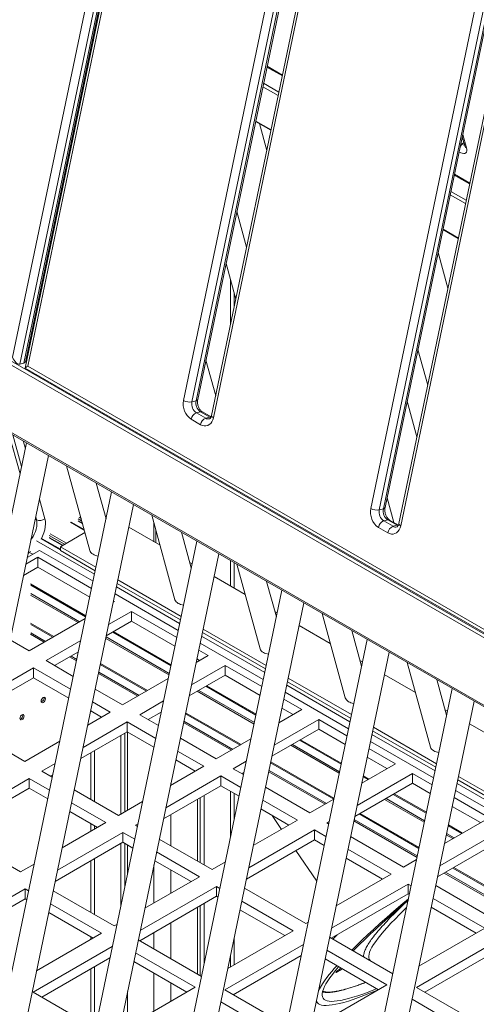
# Model space of a CAD drawing. Units: millimetres. Extents: x -46899 to 12840, y -13346 to 10465.
# Drawn here: x -9535 to -9155, y -7437 to -6619 of the extents above; entities that cross this region are included whole.
import ezdxf

# ---------------------------------------------------------------- set-up
doc = ezdxf.new("R2010")
doc.units = ezdxf.units.MM

msp = doc.modelspace()

# ---------------------------------------------------------------- linework, layer by layer
at = {"color": 7, "linetype": 'Continuous', "lineweight": 15}
for p, q in [((-9540.56, -6899.16), (-9387.61, -6164.58)), ((-9379.73, -6161.25), (-9534.55, -6904.79)), ((-9531.14, -6903.89), (-9376.32, -6160.35)), ((-9375.64, -6166.54), (-9530.04, -6908.07)), ((-9529.57, -6901.87), (-9375.17, -6160.34)), ((-9374.88, -6171.92), (-9527.83, -6906.51)), ((-9398.48, -6935.02), (-9261.44, -6276.85)), ((-9254.49, -6278), (-9391.54, -6936.17)), ((-9388.13, -6935.28), (-9251.08, -6277.11)), ((-9386.77, -6934.26), (-9249.72, -6276.09)), ((-9238.18, -6289.23), (-9375.22, -6947.4)), ((-9236.69, -6291.14), (-9373.73, -6949.31)), ((-9242.92, -7024.83), (-9105.88, -6366.66)), ((-9098.93, -6367.8), (-9235.97, -7025.98)), ((-9232.56, -7025.08), (-9095.52, -6366.91)), ((-9231.2, -7024.06), (-9094.16, -6365.89)), ((-9082.61, -6379.03), (-9219.66, -7037.2)), ((-9081.13, -6380.94), (-9218.17, -7039.11)), ((-9472.16, -6626.13), (-9471.42, -6626.55)), ((-9473.89, -6634.48), (-9473.43, -6636.17)), ((-9475.18, -6640.65), (-9474.25, -6640.11)), ((-9474.05, -6639.18), (-9474.98, -6639.72)), ((-9476.53, -6647.14), (-9475.6, -6646.61)), ((-9329.24, -6657.98), (-9316.49, -6665.34)), ((-9986.81, -6705.9), (-8399.67, -7622.13)), ((-9338.66, -6703.2), (-9325.91, -6710.56)), ((-9335.52, -6705.01), (-9329.4, -6727.33)), ((-9490.17, -6716.58), (-9490.64, -6714.88)), ((-9167.04, -6715.9), (-9164.95, -6723.5)), ((-9173.68, -6747.79), (-9160.93, -6755.15)), ((-9499.59, -6757.88), (-9499.12, -6759.58)), ((-9346.14, -6807.74), (-9354.26, -6778.12)), ((-9183.09, -6793), (-9170.34, -6800.36)), ((-9187.09, -6812.2), (-9178.97, -6841.82)), ((-9363.21, -6821.12), (-9355.09, -6850.73)), ((-9515.86, -6839.98), (-9516.33, -6838.29)), ((-9356.55, -6857.71), (-9356.55, -6845.43)), ((-9525.28, -6881.28), (-9524.82, -6882.98)), ((-9527.41, -6895.44), (-9528.14, -6895.02)), ((-9195.72, -6922.22), (-9203.83, -6892.61)), ((-9531.14, -6903.89), (-9534.55, -6904.79)), ((-9371.83, -6931.14), (-9379.95, -6901.53)), ((-9529.99, -6908.17), (-9094.64, -7159.5)), ((-9527.83, -6906.51), (-9098.62, -7154.29)), ((-9388.13, -6935.28), (-9391.54, -6936.17)), ((-9212.79, -6935.6), (-9204.67, -6965.22)), ((-9384.48, -6944.4), (-9387.89, -6945.29)), ((-9387.89, -6945.29), (-9380.11, -6949.78)), ((-9376.7, -6948.89), (-9384.48, -6944.4)), ((-9375.65, -6948.74), (-9382.91, -6944.55)), ((-9384.46, -6955.15), (-9392.24, -6950.66)), ((-9376.7, -6948.89), (-9380.11, -6949.78)), ((-9528.96, -6970.2), (-9672.87, -7661.33)), ((-9652.65, -7662.32), (-9510.73, -6980.73)), ((-9495.63, -6989.44), (-9476.37, -7059.7)), ((-9462.88, -7033.26), (-9471, -7003.67)), ((-9458.25, -7011.02), (-9602.16, -7702.15)), ((-9223.96, -7036.31), (-9229.53, -7016.01)), ((-9581.93, -7703.14), (-9440.02, -7021.55)), ((-9232.56, -7025.08), (-9235.97, -7025.98)), ((-9424.92, -7030.27), (-9405.66, -7100.52)), ((-9228.92, -7034.21), (-9232.33, -7035.1)), ((-9232.33, -7035.1), (-9224.55, -7039.59)), ((-9221.14, -7038.7), (-9228.92, -7034.21)), ((-9220.09, -7038.55), (-9227.35, -7034.35)), ((-9481.16, -7042.25), (-9491.91, -7036.04)), ((-9485.84, -7035.43), (-9482.5, -7037.36)), ((-9418.06, -7055.3), (-9443.93, -7040.36)), ((-9421.65, -7053.23), (-9421.65, -7042.2)), ((-9228.89, -7044.96), (-9236.67, -7040.47)), ((-9221.14, -7038.7), (-9224.55, -7039.59)), ((-9500.81, -7058.66), (-9515.95, -7049.92)), ((-9509.88, -7049.31), (-9499.1, -7055.53)), ((-9480.47, -7044.77), (-9500.81, -7056.52)), ((-9392.17, -7074.08), (-9400.29, -7044.49)), ((-9387.54, -7051.84), (-9531.45, -7742.98)), ((-9518.18, -7059.59), (-9528.37, -7065.47)), ((-9473.71, -7085.26), (-9518.18, -7059.59)), ((-9500.81, -7056.52), (-9471.27, -7073.56)), ((-9500.81, -7056.52), (-9500.81, -7059.78)), ((-9500.81, -7059.78), (-9471.88, -7076.48)), ((-9519.61, -7065.34), (-9529.54, -7071.07)), ((-9474.93, -7091.13), (-9519.61, -7065.34)), ((-9519.61, -7073.5), (-9519.61, -7065.34)), ((-9511.22, -7743.96), (-9369.3, -7062.37)), ((-9519.61, -7073.5), (-9531.47, -7080.35)), ((-9476.45, -7098.42), (-9519.61, -7073.5)), ((-9391.46, -7070.66), (-9393.42, -7069.52)), ((-9356.55, -7090.81), (-9356.55, -7069.74)), ((-9354.21, -7071.09), (-9334.95, -7141.34)), ((-9453.04, -7084.09), (-9400.56, -7114.38)), ((-9347.35, -7096.12), (-9373.22, -7081.18)), ((-9316.83, -7092.66), (-9460.74, -7783.8)), ((-9453.64, -7087.01), (-9401.17, -7117.3)), ((-9321.46, -7114.91), (-9329.57, -7085.31)), ((-9403, -7126.08), (-9455.47, -7095.78)), ((-9456.9, -7102.62), (-9455.96, -7102.08)), ((-9455.96, -7102.08), (-9456.69, -7101.66)), ((-9440.51, -7784.78), (-9298.59, -7103.19)), ((-9526.9, -7143.03), (-9480.12, -7116.03)), ((-9441.83, -7110.24), (-9460.76, -7121.17)), ((-9404.22, -7131.95), (-9441.83, -7110.24)), ((-9441.83, -7118.41), (-9441.83, -7110.24)), ((-9320.75, -7111.48), (-9322.71, -7110.34)), ((-9283.5, -7111.91), (-9264.24, -7182.16)), ((-9441.83, -7118.41), (-9462.69, -7130.45)), ((-9405.74, -7139.24), (-9441.83, -7118.41)), ((-9382.33, -7124.91), (-9329.85, -7155.21)), ((-9276.64, -7136.94), (-9302.51, -7122)), ((-9246.12, -7133.49), (-9390.03, -7824.62)), ((-9382.93, -7127.83), (-9330.46, -7158.12)), ((-9250.75, -7155.73), (-9258.86, -7126.13)), ((-9542.63, -7133.95), (-9526.9, -7143.03)), ((-9483.98, -7134.57), (-9512.77, -7151.19)), ((-9332.29, -7166.9), (-9384.76, -7136.61)), ((-9485.91, -7143.85), (-9505.69, -7155.27)), ((-9388.12, -7152.72), (-9378.18, -7146.99)), ((-9385.25, -7151.07), (-9387.5, -7149.77)), ((-9378.18, -7146.99), (-9385.98, -7142.48)), ((-9369.8, -7825.6), (-9227.88, -7144.01)), ((-9523.15, -7157.18), (-9550.79, -7173.14)), ((-9492.38, -7174.94), (-9523.15, -7157.18)), ((-9523.15, -7165.35), (-9523.15, -7157.18)), ((-9512.77, -7151.19), (-9490.16, -7164.24)), ((-9364.05, -7155.14), (-9391.98, -7171.27)), ((-9333.51, -7172.77), (-9364.05, -7155.14)), ((-9364.05, -7163.31), (-9364.05, -7155.14)), ((-9250.04, -7152.3), (-9252, -7151.16)), ((-9212.79, -7152.73), (-9193.53, -7222.98)), ((-9523.15, -7165.35), (-9552.72, -7182.42)), ((-9493.9, -7182.23), (-9523.15, -7165.35)), ((-9449.11, -7187.94), (-9411.34, -7166.13)), ((-9364.05, -7163.31), (-9393.91, -7180.55)), ((-9335.03, -7180.06), (-9364.05, -7163.31)), ((-9311.62, -7165.73), (-9259.14, -7196.03)), ((-9205.93, -7177.76), (-9231.8, -7162.83)), ((-9175.41, -7174.31), (-9319.32, -7865.44)), ((-9312.22, -7168.65), (-9259.75, -7198.94)), ((-9180.04, -7196.55), (-9188.15, -7166.95)), ((-9471.92, -7174.77), (-9449.11, -7187.94)), ((-9261.58, -7207.72), (-9314.05, -7177.43)), ((-9459.49, -7193.93), (-9474.15, -7185.47)), ((-9415.2, -7184.67), (-9434.98, -7196.09)), ((-9307.47, -7195.97), (-9316.79, -7190.59)), ((-9300.39, -7191.89), (-9315.27, -7183.3)), ((-9299.09, -7866.42), (-9157.17, -7184.83)), ((-9478.15, -7204.7), (-9459.49, -7193.93)), ((-9466.57, -7198.01), (-9475.66, -7192.76)), ((-9434.98, -7196.09), (-9419.44, -7205.06)), ((-9417.13, -7193.95), (-9427.91, -7200.18)), ((-9319.34, -7202.82), (-9300.39, -7191.89)), ((-9179.33, -7193.12), (-9181.29, -7191.98)), ((-9445.37, -7202.09), (-9482.01, -7223.24)), ((-9421.67, -7215.76), (-9445.37, -7202.09)), ((-9445.37, -7210.25), (-9445.37, -7202.09)), ((-9286.27, -7200.04), (-9323.2, -7221.37)), ((-9262.8, -7213.59), (-9286.27, -7200.04)), ((-9286.27, -7208.21), (-9286.27, -7200.04)), ((-9240.91, -7206.55), (-9188.43, -7236.85)), ((-9135.22, -7218.58), (-9161.09, -7203.65)), ((-9445.37, -7210.25), (-9483.94, -7232.52)), ((-9450.69, -7213.33), (-9450.69, -7278.65)), ((-9447.42, -7211.44), (-9447.42, -7276.76)), ((-9423.19, -7223.05), (-9445.37, -7210.25)), ((-9445.03, -7210.44), (-9445.03, -7275.39)), ((-9286.27, -7208.21), (-9325.13, -7230.65)), ((-9264.32, -7220.88), (-9286.27, -7208.21)), ((-9241.51, -7209.47), (-9189.04, -7239.76)), ((-9560.08, -7217.76), (-9530.43, -7234.88)), ((-9530.43, -7234.88), (-9501.37, -7218.1)), ((-9401.21, -7215.59), (-9371.33, -7232.84)), ((-9371.33, -7232.84), (-9342.56, -7216.23)), ((-9190.87, -7248.54), (-9243.34, -7218.25)), ((-9475.54, -7227.67), (-9475.54, -7266.57)), ((-9381.71, -7238.83), (-9403.44, -7226.29)), ((-9229.69, -7240.87), (-9246.08, -7231.41)), ((-9222.61, -7236.79), (-9244.56, -7224.12)), ((-9505.23, -7236.65), (-9516.3, -7243.04)), ((-9409.37, -7254.8), (-9381.71, -7238.83)), ((-9388.78, -7242.91), (-9404.95, -7233.58)), ((-9346.42, -7234.77), (-9357.2, -7241)), ((-9250.56, -7252.92), (-9222.61, -7236.79)), ((-9516.3, -7243.04), (-9507.61, -7248.06)), ((-9507.16, -7245.93), (-9509.23, -7247.12)), ((-9367.58, -7246.99), (-9413.23, -7273.34)), ((-9350.96, -7256.58), (-9367.58, -7246.99)), ((-9367.58, -7255.15), (-9367.58, -7246.99)), ((-9357.2, -7241), (-9348.73, -7245.88)), ((-9348.35, -7244.05), (-9350.13, -7245.08)), ((-9208.48, -7244.95), (-9254.42, -7271.47)), ((-9192.09, -7254.41), (-9208.48, -7244.95)), ((-9208.48, -7253.11), (-9208.48, -7244.95)), ((-9170.19, -7247.37), (-9117.72, -7277.67)), ((-9526.68, -7249.03), (-9572.04, -7275.22)), ((-9509.83, -7258.76), (-9526.68, -7249.03)), ((-9526.68, -7257.19), (-9526.68, -7249.03)), ((-9367.58, -7255.15), (-9415.16, -7282.62)), ((-9352.48, -7263.87), (-9367.58, -7255.15)), ((-9208.48, -7253.11), (-9256.35, -7280.75)), ((-9193.61, -7261.7), (-9208.48, -7253.11)), ((-9170.8, -7250.29), (-9118.33, -7280.58)), ((-9526.68, -7257.19), (-9573.98, -7284.5)), ((-9511.35, -7266.04), (-9526.68, -7257.19)), ((-9489.37, -7258.58), (-9452.65, -7279.78)), ((-9381.39, -7263.13), (-9381.39, -7320.92)), ((-9356.55, -7283.4), (-9356.55, -7261.53)), ((-9330.5, -7256.41), (-9293.55, -7277.74)), ((-9120.16, -7289.36), (-9172.63, -7259.07)), ((-9463.03, -7285.78), (-9491.6, -7269.28)), ((-9452.65, -7279.78), (-9432.59, -7268.2)), ((-9387.05, -7266.39), (-9387.05, -7317.65)), ((-9384.67, -7265.02), (-9384.67, -7319.03)), ((-9303.93, -7283.73), (-9332.72, -7267.11)), ((-9293.55, -7277.74), (-9273.78, -7266.33)), ((-9151.9, -7285.78), (-9175.37, -7272.23)), ((-9144.83, -7281.69), (-9173.85, -7264.94)), ((-9470.1, -7289.86), (-9493.12, -7276.57)), ((-9311, -7287.82), (-9334.24, -7274.4)), ((-9324.89, -7279.8), (-9317.1, -7291.34)), ((-9499.4, -7306.77), (-9463.03, -7285.78)), ((-9475.54, -7286.72), (-9475.54, -7293)), ((-9436.45, -7286.75), (-9438.52, -7287.94)), ((-9438.52, -7287.94), (-9436.9, -7288.88)), ((-9340.59, -7304.9), (-9303.93, -7283.73)), ((-9277.64, -7284.87), (-9279.42, -7285.9)), ((-9279.42, -7285.9), (-9278.02, -7286.71)), ((-9181.78, -7303.02), (-9144.83, -7281.69)), ((-9448.9, -7293.93), (-9503.26, -7325.31)), ((-9439.12, -7299.58), (-9448.9, -7293.93)), ((-9448.9, -7302.1), (-9448.9, -7293.93)), ((-9289.8, -7291.89), (-9344.45, -7323.44)), ((-9280.25, -7297.4), (-9289.8, -7291.89)), ((-9289.8, -7300.06), (-9289.8, -7291.89)), ((-9130.7, -7289.85), (-9185.64, -7321.57)), ((-9577.53, -7301.58), (-9533.97, -7326.73)), ((-9448.9, -7302.1), (-9505.2, -7334.6)), ((-9450.69, -7303.13), (-9450.69, -7355.13)), ((-9440.64, -7306.86), (-9448.9, -7302.1)), ((-9447.42, -7302.95), (-9447.42, -7339.41)), ((-9445.03, -7304.33), (-9445.03, -7327.96)), ((-9418.66, -7299.4), (-9374.87, -7324.69)), ((-9289.8, -7300.06), (-9346.39, -7332.72)), ((-9281.77, -7304.69), (-9289.8, -7300.06)), ((-9259.79, -7297.23), (-9215.77, -7322.64)), ((-9130.7, -7298.01), (-9187.58, -7330.85)), ((-9385.25, -7330.68), (-9420.89, -7310.1)), ((-9305.21, -7308.95), (-9287.97, -7334.49)), ((-9226.15, -7328.64), (-9262.01, -7307.93)), ((-9533.97, -7326.73), (-9522.62, -7320.18)), ((-9475.54, -7317.48), (-9475.54, -7360.46)), ((-9392.32, -7334.76), (-9422.4, -7317.39)), ((-9374.87, -7324.69), (-9363.81, -7318.3)), ((-9233.22, -7332.72), (-9263.53, -7315.22)), ((-9215.77, -7322.64), (-9205, -7316.43)), ((-9271.81, -7355), (-9226.15, -7328.64)), ((-9430.63, -7356.87), (-9385.25, -7330.68)), ((-9212.02, -7336.79), (-9275.68, -7373.54)), ((-9209.54, -7338.22), (-9212.02, -7336.79)), ((-9212.02, -7344.96), (-9212.02, -7336.79)), ((-9189.08, -7338.05), (-9137.99, -7367.55)), ((-9530.22, -7340.87), (-9593.3, -7377.29)), ((-9527.29, -7342.57), (-9530.22, -7340.87)), ((-9530.22, -7349.04), (-9530.22, -7340.87)), ((-9506.82, -7342.4), (-9456.18, -7371.63)), ((-9371.12, -7338.83), (-9434.49, -7375.41)), ((-9368.41, -7340.4), (-9371.12, -7338.83)), ((-9371.12, -7347), (-9371.12, -7338.83)), ((-9347.95, -7340.23), (-9297.09, -7369.59)), ((-9212.02, -7344.96), (-9275.88, -7381.83)), ((-9211.06, -7345.51), (-9212.02, -7344.96)), ((-9530.22, -7349.04), (-9594.08, -7385.91)), ((-9528.8, -7349.86), (-9530.22, -7349.04)), ((-9466.56, -7377.62), (-9509.05, -7353.1)), ((-9371.12, -7347), (-9434.98, -7383.87)), ((-9381.39, -7352.93), (-9381.39, -7402.74)), ((-9369.93, -7347.69), (-9371.12, -7347)), ((-9307.47, -7375.58), (-9350.18, -7350.92)), ((-9148.37, -7373.54), (-9191.3, -7348.75)), ((-9473.64, -7381.7), (-9510.57, -7360.38)), ((-9387.05, -7356.2), (-9387.05, -7411.54)), ((-9384.67, -7354.82), (-9384.67, -7412.91)), ((-9314.54, -7379.66), (-9351.69, -7358.21)), ((-9155.44, -7377.62), (-9192.82, -7356.04)), ((-9456.18, -7371.63), (-9453.85, -7370.28)), ((-9297.09, -7369.59), (-9295.03, -7368.4)), ((-9520.66, -7408.85), (-9466.56, -7377.62)), ((-9361.85, -7406.97), (-9307.47, -7375.58)), ((-9203.04, -7405.1), (-9148.37, -7373.54)), ((-9475.54, -7380.61), (-9475.54, -7382.8)), ((-9436.11, -7383.22), (-9383.64, -7413.51)), ((-9298.9, -7386.94), (-9364.27, -7424.69)), ((-9356.55, -7403.91), (-9356.55, -7381.51)), ((-9277.24, -7381.05), (-9224.76, -7411.34)), ((-9275.78, -7381.77), (-9275.85, -7381.84)), ((-9140.08, -7385.07), (-9205.18, -7422.65)), ((-9457.71, -7388.82), (-9523.37, -7426.73)), ((-9388.78, -7422.52), (-9438.34, -7393.92)), ((-9229.68, -7420.48), (-9279.47, -7391.74)), ((-9142.02, -7394.35), (-9198.1, -7426.73)), ((-9459.64, -7398.1), (-9516.3, -7430.81)), ((-9395.86, -7426.61), (-9439.86, -7401.21)), ((-9300.83, -7396.23), (-9357.2, -7428.77)), ((-9236.76, -7424.57), (-9280.98, -7399.03)), ((-9244.03, -7399.59), (-9244.02, -7399.61)), ((-9244.02, -7399.61), (-9243.34, -7400.62)), ((-9475.54, -7407.28), (-9475.54, -7454.34)), ((-9523.37, -7426.73), (-9471.8, -7456.5)), ((-9451.88, -7458.95), (-9388.78, -7422.52)), ((-9445.03, -7426.07), (-9445.03, -7455)), ((-9364.27, -7424.69), (-9312.93, -7454.33)), ((-9293.07, -7457.07), (-9229.68, -7420.48)), ((-9205.18, -7422.65), (-9154.05, -7452.16)), ((-9315.15, -7465.03), (-9367.63, -7434.74)), ((-9356.55, -7429.15), (-9356.55, -7428.39)), ((-9288.29, -7434.12), (-9287.65, -7435.06)), ((-9156.28, -7462.86), (-9208.75, -7432.56))]:
    msp.add_line(p, q, dxfattribs=at)
at = {"color": 8, "linetype": 'Continuous', "lineweight": 15}
for p, q in [((-9472.1, -6625.86), (-9471.37, -6626.28)), ((-9977.44, -6653.97), (-8391.74, -7569.38)), ((-8391.31, -7566.48), (-9974.29, -6652.64)), ((-9329.1, -6657.31), (-9316.35, -6664.67)), ((-9319.89, -6681.67), (-9332.64, -6674.31)), ((-9332.06, -6671.5), (-9319.3, -6678.86)), ((-8399.51, -7621.06), (-9987.88, -6704.11)), ((-9338.6, -6702.93), (-9325.85, -6710.29)), ((-9166.63, -6713.95), (-9163.54, -6725.22)), ((-9168.21, -6721.52), (-9167.31, -6722.04)), ((-9167.31, -6722.04), (-9165.74, -6720.63)), ((-9166.62, -6717.42), (-9167.28, -6717.04)), ((-9173.54, -6747.11), (-9160.79, -6754.47)), ((-9164.33, -6771.48), (-9177.08, -6764.12)), ((-9176.49, -6761.3), (-9163.74, -6768.66)), ((-9183.04, -6792.73), (-9170.29, -6800.09)), ((-9359.47, -6834.75), (-9359.47, -6871.78)), ((-9528.2, -6895.29), (-9527.47, -6895.71)), ((-9375.88, -6949.27), (-9376.7, -6948.89)), ((-9543.86, -6961.6), (-9534.32, -6995.91)), ((-9533.05, -6989.81), (-9540.33, -6963.64)), ((-9531.72, -6968.61), (-9529.95, -6974.96)), ((-9518.27, -7016.96), (-9513.74, -7033.25)), ((-9520.68, -7034.26), (-9521.74, -7033.65)), ((-9520.68, -7034.26), (-9521.36, -7031.81)), ((-9483.18, -7034.89), (-9486.05, -7033.23)), ((-9482.61, -7036.96), (-9486.05, -7034.97)), ((-9483.71, -7032.95), (-9485.34, -7032.01)), ((-9481.05, -7042.65), (-9492.41, -7036.09)), ((-9423.11, -7052.38), (-9423.11, -7036.86)), ((-9220.32, -7039.08), (-9221.14, -7038.7)), ((-9472.49, -7079.43), (-9520.78, -7051.55)), ((-9500.81, -7059), (-9516.45, -7049.97)), ((-9497.3, -7054.49), (-9510.09, -7047.11)), ((-9498.81, -7055.36), (-9510.09, -7048.85)), ((-9495.89, -7053.68), (-9509.38, -7045.89)), ((-9527.46, -7061.86), (-9527.64, -7061.96)), ((-9527.49, -7061.25), (-9527.46, -7061.86)), ((-9525.56, -7060.63), (-9527.46, -7061.86)), ((-9523.83, -7062.85), (-9525.64, -7061.81)), ((-9359.47, -7068.05), (-9359.47, -7089.12)), ((-9479.68, -7113.92), (-9525.64, -7087.39)), ((-9479.85, -7114.76), (-9525.47, -7088.42)), ((-9401.78, -7120.25), (-9454.26, -7089.95)), ((-9486.1, -7119.48), (-9525.64, -7096.65)), ((-9484.93, -7118.81), (-9525.47, -7095.41)), ((-9506.36, -7131.18), (-9525.64, -7120.05)), ((-9507.17, -7131.65), (-9525.47, -7121.08)), ((-9514.39, -7135.81), (-9525.64, -7129.32)), ((-9513.22, -7135.14), (-9525.47, -7128.07)), ((-9410.69, -7163.02), (-9463.16, -7132.72)), ((-9410.44, -7161.82), (-9462.91, -7131.52)), ((-9409.14, -7155.58), (-9457.68, -7127.56)), ((-9408.97, -7154.74), (-9456.87, -7127.09)), ((-9331.07, -7161.07), (-9383.55, -7130.77)), ((-9487.47, -7151.35), (-9493.19, -7148.05)), ((-9487.22, -7150.15), (-9492.02, -7147.38)), ((-9485.92, -7143.91), (-9485.97, -7143.89)), ((-9429.39, -7176.55), (-9467.69, -7154.44)), ((-9428.58, -7176.08), (-9467.51, -7153.61)), ((-9436.61, -7180.72), (-9469.23, -7161.88)), ((-9435.44, -7180.04), (-9468.98, -7160.68)), ((-9338.43, -7196.4), (-9379.9, -7172.46)), ((-9338.26, -7195.56), (-9379.09, -7171.99)), ((-9260.36, -7201.89), (-9312.84, -7171.6)), ((-9339.98, -7203.84), (-9387.12, -7176.62)), ((-9339.73, -7202.64), (-9385.95, -7175.95)), ((-9351.61, -7221.45), (-9396.97, -7195.26)), ((-9350.8, -7220.98), (-9396.8, -7194.43)), ((-9358.82, -7225.62), (-9398.52, -7202.7)), ((-9357.66, -7224.95), (-9398.27, -7201.5)), ((-9189.65, -7242.71), (-9242.13, -7212.42)), ((-9269.27, -7244.66), (-9309.33, -7221.53)), ((-9269.02, -7243.46), (-9308.17, -7220.85)), ((-9267.72, -7237.22), (-9302.12, -7217.36)), ((-9267.55, -7236.38), (-9301.31, -7216.89)), ((-9472.61, -7225.98), (-9472.61, -7268.26)), ((-9273.82, -7266.35), (-9326.26, -7236.08)), ((-9273.62, -7265.54), (-9326.09, -7235.25)), ((-9281.04, -7270.52), (-9327.81, -7243.52)), ((-9279.88, -7269.85), (-9327.56, -7242.32)), ((-9245.54, -7250.02), (-9249.48, -7247.75)), ((-9244.73, -7249.56), (-9249.31, -7246.91)), ((-9408.97, -7252.88), (-9408.97, -7254.57)), ((-9118.94, -7283.53), (-9171.42, -7253.24)), ((-9359.47, -7259.83), (-9359.47, -7297.46)), ((-9197.01, -7278.04), (-9224.33, -7262.26)), ((-9196.83, -7277.2), (-9223.53, -7261.8)), ((-9198.56, -7285.48), (-9231.55, -7266.43)), ((-9198.31, -7284.28), (-9230.39, -7265.76)), ((-9408.97, -7279.05), (-9408.97, -7305)), ((-9203.08, -7307.19), (-9252.62, -7278.59)), ((-9202.91, -7306.36), (-9251.81, -7278.13)), ((-9472.61, -7288.41), (-9472.61, -7291.31)), ((-9204.63, -7314.63), (-9257.1, -7284.34)), ((-9204.38, -7313.43), (-9256.85, -7283.14)), ((-9167.75, -7294.93), (-9178.77, -7288.57)), ((-9166.94, -7294.46), (-9178.6, -7287.73)), ((-9174.97, -7299.09), (-9180.32, -7296)), ((-9173.81, -7298.42), (-9180.07, -7294.8)), ((-9472.61, -7315.78), (-9472.61, -7362.15)), ((-9423.11, -7320.8), (-9423.11, -7352.54)), ((-9408.97, -7325.15), (-9408.97, -7344.37)), ((-9133.92, -7355.45), (-9182.06, -7327.66)), ((-9133.67, -7354.25), (-9180.9, -7326.99)), ((-9132.37, -7348.02), (-9174.84, -7323.5)), ((-9132.2, -7347.18), (-9174.03, -7323.03)), ((-9408.97, -7368.85), (-9408.97, -7398.88)), ((-9423.11, -7377.02), (-9423.11, -7390.72)), ((-9270.94, -7378.97), (-9274.5, -7382.63)), ((-9359.47, -7395.58), (-9359.47, -7405.6)), ((-9472.61, -7405.59), (-9472.61, -7456.03)), ((-9423.11, -7410.87), (-9423.11, -7442.34)), ((-9408.97, -7419.03), (-9408.97, -7434.18))]:
    msp.add_line(p, q, dxfattribs=at)
at = {"color": 7, "linetype": 'Continuous', "lineweight": 15, "flags": 128}
for points in [[(-9163.54, -6725.22), (-9163.28, -6726.56), (-9163.29, -6727.72), (-9163.56, -6728.64), (-9164.09, -6729.32), (-9164.86, -6729.72), (-9165.85, -6729.84), (-9167.02, -6729.66), (-9168.35, -6729.21), (-9169.79, -6728.48)], [(-9373.73, -6949.31), (-9374.25, -6951.1), (-9375.01, -6952.69), (-9375.99, -6954.02), (-9377.16, -6955.07), (-9378.48, -6955.79), (-9379.91, -6956.16), (-9381.42, -6956.18), (-9382.95, -6955.84), (-9384.46, -6955.15)], [(-9218.17, -7039.11), (-9218.69, -7040.91), (-9219.45, -7042.49), (-9220.43, -7043.83), (-9221.59, -7044.87), (-9222.92, -7045.59), (-9224.35, -7045.97), (-9225.86, -7045.99), (-9227.39, -7045.65), (-9228.89, -7044.96)], [(-9513.27, -7182.86), (-9513.4, -7182.16), (-9513.79, -7181.72), (-9514.36, -7181.61), (-9515.04, -7181.84), (-9515.71, -7182.39), (-9516.29, -7183.16), (-9516.67, -7184.04), (-9516.81, -7184.9), (-9516.67, -7185.61), (-9516.29, -7186.05), (-9515.71, -7186.16), (-9515.04, -7185.92), (-9514.36, -7185.38), (-9513.79, -7184.6), (-9513.4, -7183.72), (-9513.27, -7182.86)], [(-9530.95, -7197.15), (-9531.08, -7196.45), (-9531.47, -7196.01), (-9532.04, -7195.89), (-9532.72, -7196.13), (-9533.39, -7196.67), (-9533.97, -7197.45), (-9534.35, -7198.33), (-9534.48, -7199.19), (-9534.35, -7199.89), (-9533.97, -7200.34), (-9533.39, -7200.45), (-9532.72, -7200.21), (-9532.04, -7199.67), (-9531.47, -7198.89), (-9531.08, -7198.01), (-9530.95, -7197.15)], [(-9258.8, -7391.69), (-9254.62, -7387.56), (-9250.15, -7383.25), (-9245.42, -7378.79), (-9240.43, -7374.17), (-9235.19, -7369.41), (-9229.7, -7364.5), (-9223.97, -7359.45), (-9217.99, -7354.27), (-9211.78, -7348.95), (-9211.77, -7348.95)], [(-9257.63, -7392.37), (-9256.42, -7391.14), (-9252.38, -7387.09), (-9248.07, -7382.89), (-9243.5, -7378.53), (-9238.67, -7374.01), (-9233.58, -7369.34), (-9228.24, -7364.53), (-9222.65, -7359.57), (-9216.82, -7354.48), (-9212.07, -7350.38)], [(-9238.18, -7423.74), (-9240.45, -7424.66), (-9245.19, -7426.5), (-9249.67, -7428.16), (-9253.88, -7429.61), (-9257.82, -7430.88), (-9261.49, -7431.94), (-9264.89, -7432.81), (-9268, -7433.48), (-9270.84, -7433.95), (-9273.39, -7434.23), (-9275.66, -7434.3), (-9277.65, -7434.17), (-9279.34, -7433.85), (-9280.75, -7433.33), (-9281.87, -7432.6), (-9282.69, -7431.68), (-9283.22, -7430.57), (-9283.46, -7429.25), (-9283.41, -7427.75), (-9283.06, -7426.04), (-9282.42, -7424.15), (-9281.49, -7422.06), (-9280.27, -7419.79), (-9278.76, -7417.32), (-9276.96, -7414.67), (-9274.87, -7411.84), (-9272.5, -7408.83), (-9269.84, -7405.64), (-9269.74, -7405.52)], [(-9266.74, -7407.26), (-9267.59, -7407.84), (-9268.72, -7408.58), (-9269.79, -7409.23), (-9270.71, -7409.75), (-9271.41, -7410.1), (-9271.86, -7410.24), (-9272.01, -7410.18), (-9271.84, -7409.91), (-9271.39, -7409.46)], [(-9236.87, -7424.63), (-9238.96, -7425.51), (-9244.02, -7427.59), (-9248.83, -7429.48), (-9253.37, -7431.17), (-9257.65, -7432.67), (-9261.67, -7433.98), (-9265.41, -7435.09), (-9268.88, -7436.01), (-9272.08, -7436.73), (-9274.99, -7437.25), (-9277.63, -7437.57), (-9279.98, -7437.69), (-9282.05, -7437.62), (-9283.83, -7437.35), (-9285.32, -7436.88), (-9286.53, -7436.21), (-9287.44, -7435.34), (-9288.07, -7434.28), (-9288.23, -7433.83)]]:
    msp.add_lwpolyline(points, dxfattribs=at)
at = {"color": 8, "linetype": 'Continuous', "lineweight": 15, "flags": 128}
for points in [[(-9375.69, -6948.84), (-9376.06, -6948.8), (-9376.7, -6948.89)], [(-9525.26, -7050.55), (-9524.83, -7049.97), (-9523.57, -7048.05), (-9522.48, -7046.02), (-9521.59, -7043.93), (-9520.92, -7041.82), (-9520.49, -7039.76), (-9520.3, -7037.78), (-9520.37, -7035.93), (-9520.68, -7034.26)], [(-9513.74, -7033.25), (-9513.34, -7035.29), (-9513.22, -7037.54), (-9513.4, -7039.95), (-9513.85, -7042.47), (-9514.57, -7045.05), (-9515.56, -7047.64), (-9516.75, -7050.14)], [(-9220.13, -7038.64), (-9220.49, -7038.61), (-9221.14, -7038.7)], [(-9213.31, -7356.32), (-9215.32, -7358.27), (-9219.24, -7362.14), (-9222.89, -7365.86), (-9226.26, -7369.4), (-9229.37, -7372.78), (-9232.19, -7375.98), (-9234.73, -7379.01), (-9236.99, -7381.86), (-9238.96, -7384.53), (-9240.64, -7387.02), (-9242.04, -7389.32), (-9243.15, -7391.43), (-9243.96, -7393.35), (-9244.48, -7395.08), (-9244.71, -7396.62), (-9244.65, -7397.97), (-9244.3, -7399.12), (-9244.03, -7399.59)]]:
    msp.add_lwpolyline(points, dxfattribs=at)
at = {"color": 8, "linetype": 'Continuous', "lineweight": 15}
for centre, radius, start, end in [((-9161.97, -6727.91), 7.94, 132.26189, 147.1494), ((-9164.52, -6717.69), 5.17, 237.2439, 263.05975), ((-9162.21, -6722.69), 2.86, 196.37789, 242.26759), ((-9388.26, -6933.69), 1.6, 274.72475, 339.13264), ((-9383.87, -6946.33), 2.02, 61.79091, 107.56102), ((-9377.98, -6946.4), 4, 237.73459, 283.75928), ((-9373.02, -6947.22), 2.21, 184.60031, 251.06126), ((-9232.69, -7023.49), 1.6, 274.72475, 339.13264), ((-9228.31, -7036.14), 2.02, 61.79091, 107.56102), ((-9222.42, -7036.21), 4, 237.73459, 283.75928), ((-9217.45, -7037.03), 2.21, 184.60031, 251.06126)]:
    msp.add_arc(centre, radius, start, end, dxfattribs=at)
at = {"color": 7, "linetype": 'Continuous', "lineweight": 15}
for centre, radius, start, end in [((-9383.62, -6938.15), 15.19, 168.09927, 235.45104), ((-9393.4, -6925.88), 10.45, 240.93338, 280.28914), ((-9382.86, -6938), 8.86, 168.11926, 235.43104), ((-9379.45, -6937.1), 8.86, 168.11926, 235.43104), ((-9385.17, -6951.93), 7.18, 112.27103, 169.79475), ((-9377.39, -6956.43), 7.18, 112.27103, 169.79475), ((-9228.06, -7027.96), 15.19, 168.09927, 235.45104), ((-9237.84, -7015.69), 10.45, 240.93338, 280.28914), ((-9227.3, -7027.8), 8.86, 168.11926, 235.43104), ((-9223.89, -7026.91), 8.86, 168.11926, 235.43104), ((-9517.97, -7028.55), 6.32, 244.59594, 312.04197), ((-9229.61, -7041.74), 7.18, 112.27103, 169.79475), ((-9221.83, -7046.23), 7.18, 112.27103, 169.79475), ((-9517.63, -7182.38), 3.29, 286.50732, 13.49805), ((-9535.31, -7196.67), 3.29, 286.50732, 13.49805), ((-9196.82, -7475.77), 102.88, 136.29365, 150.6051), ((-9248.53, -7436.41), 35.34, 122.8132, 130.30221)]:
    msp.add_arc(centre, radius, start, end, dxfattribs=at)
for centre, major_axis, ratio, start_param, end_param in [((-9537.15, -6898.27), (-2.88, 6.42), 0.495907, 1.488398, 3.059194), ((-9533.74, -6897.38), (-2.88, 6.42), 0.495907, 3.059194, 3.742531), ((-9524.42, -6905.62), (5.61, 2.51), 0.114162, 2.171734, 3.223991), ((-9466.31, -7058.58), (10.18, 0.32), 0.57654, 3.279609, 3.891036), ((-9466.31, -7058.58), (10.18, 0.32), 0.57654, 3.891036, 4.393137), ((-9395.6, -7099.4), (10.18, 0.32), 0.57654, 3.279609, 3.891036), ((-9395.6, -7099.4), (10.18, 0.32), 0.57654, 3.891036, 4.393137), ((-9324.89, -7140.22), (10.18, 0.32), 0.57654, 3.279609, 3.891036), ((-9324.89, -7140.22), (10.18, 0.32), 0.57654, 3.891036, 4.393137), ((-9254.18, -7181.04), (10.18, 0.32), 0.57654, 3.279609, 3.891036), ((-9254.18, -7181.04), (10.18, 0.32), 0.57654, 3.891036, 4.393137), ((-9183.47, -7221.86), (10.18, 0.32), 0.57654, 3.279609, 3.891036), ((-9183.47, -7221.86), (10.18, 0.32), 0.57654, 3.891036, 4.393137)]:
    msp.add_ellipse(centre, major_axis=major_axis, ratio=ratio, start_param=start_param, end_param=end_param, dxfattribs=at)
for points, knots in [([(-9164.95, -6723.5), (-9164.93, -6723.61), (-9164.86, -6723.88), (-9164.84, -6724.09), (-9164.84, -6724.07), (-9164.84, -6724.06)], [0, 0, 0, 0, 0.3233443, 0.7976459, 1, 1, 1, 1]), ([(-9382.91, -6944.55), (-9383.03, -6944.48), (-9383.37, -6944.27), (-9384.02, -6943.73), (-9384.81, -6942.83), (-9385.53, -6941.72), (-9386.14, -6940.44), (-9386.6, -6939.04), (-9386.89, -6937.59), (-9386.98, -6936.17), (-9386.91, -6935.05), (-9386.8, -6934.46), (-9386.77, -6934.26)], [0, 0, 0, 0, 0.053444, 0.164539, 0.274936, 0.385532, 0.49687, 0.608915, 0.721229, 0.833147, 0.944084, 1, 1, 1, 1]), ([(-9375.22, -6947.4), (-9375.26, -6947.58), (-9375.39, -6948.13), (-9375.69, -6948.9), (-9376.1, -6949.59), (-9376.5, -6950.01), (-9376.8, -6950.22), (-9376.96, -6950.26), (-9377.03, -6950.28)], [0, 0, 0, 0, 0.088071, 0.266847, 0.44676, 0.631835, 0.831239, 1, 1, 1, 1]), ([(-9227.35, -7034.35), (-9227.46, -7034.28), (-9227.81, -7034.07), (-9228.46, -7033.53), (-9229.24, -7032.64), (-9229.96, -7031.52), (-9230.58, -7030.24), (-9231.04, -7028.84), (-9231.32, -7027.39), (-9231.42, -7025.97), (-9231.35, -7024.85), (-9231.24, -7024.26), (-9231.2, -7024.06)], [0, 0, 0, 0, 0.053444, 0.164539, 0.274936, 0.385532, 0.49687, 0.608915, 0.721229, 0.833147, 0.944084, 1, 1, 1, 1]), ([(-9219.66, -7037.2), (-9219.7, -7037.38), (-9219.83, -7037.94), (-9220.13, -7038.71), (-9220.54, -7039.39), (-9220.94, -7039.82), (-9221.24, -7040.02), (-9221.4, -7040.06), (-9221.47, -7040.08)], [0, 0, 0, 0, 0.088071, 0.266847, 0.44676, 0.631835, 0.831239, 1, 1, 1, 1]), ([(-9212.05, -7350.29), (-9213.03, -7351.2), (-9216.36, -7354.31), (-9221.42, -7359.25), (-9227.25, -7365.13), (-9232.45, -7370.66), (-9236.97, -7375.8), (-9239.87, -7379.27), (-9241.04, -7380.88), (-9241.17, -7381.06)], [0, 0, 0, 0, 0.072946, 0.249616, 0.426291, 0.608212, 0.790138, 0.97668, 1, 1, 1, 1]), ([(-9283.14, -7426.54), (-9282.75, -7426.62), (-9281.79, -7426.83), (-9280.06, -7426.94), (-9277.97, -7426.92), (-9275.68, -7426.72), (-9273.2, -7426.38), (-9270.51, -7425.87), (-9267.61, -7425.21), (-9264.5, -7424.39), (-9261.18, -7423.42), (-9257.66, -7422.29), (-9253.91, -7421.01), (-9250.45, -7419.75), (-9248.14, -7418.87), (-9247.24, -7418.52)], [0, 0, 0, 0, 0.055606, 0.136426, 0.217171, 0.297956, 0.378842, 0.459818, 0.540873, 0.621994, 0.703174, 0.784404, 0.865679, 0.946995, 1, 1, 1, 1])]:
    msp.add_open_spline(points, degree=3, knots=knots, dxfattribs=at)
at = {"color": 8, "linetype": 'Continuous', "lineweight": 15}
for points, knots in [([(-9241.17, -7381.06), (-9242.13, -7382.35), (-9244.22, -7385.14), (-9246.47, -7388.82), (-9248.14, -7392.25), (-9248.88, -7395.08), (-9249.05, -7396.83), (-9248.73, -7397.47), (-9248.7, -7397.52)], [0, 0, 0, 0, 0.172273, 0.373236, 0.574205, 0.778343, 0.982486, 1, 1, 1, 1]), ([(-9247.33, -7418.46), (-9248.93, -7419.07), (-9253.33, -7420.77), (-9259.61, -7422.87), (-9266.23, -7424.78), (-9271.92, -7426.03), (-9276.67, -7426.62), (-9280.42, -7426.61), (-9282.11, -7426.08), (-9282.91, -7425.83)], [0, 0, 0, 0, 0.087474, 0.242114, 0.396758, 0.552226, 0.707698, 0.863166, 1, 1, 1, 1])]:
    msp.add_open_spline(points, degree=3, knots=knots, dxfattribs=at)

doc.saveas('drawing.dxf')
